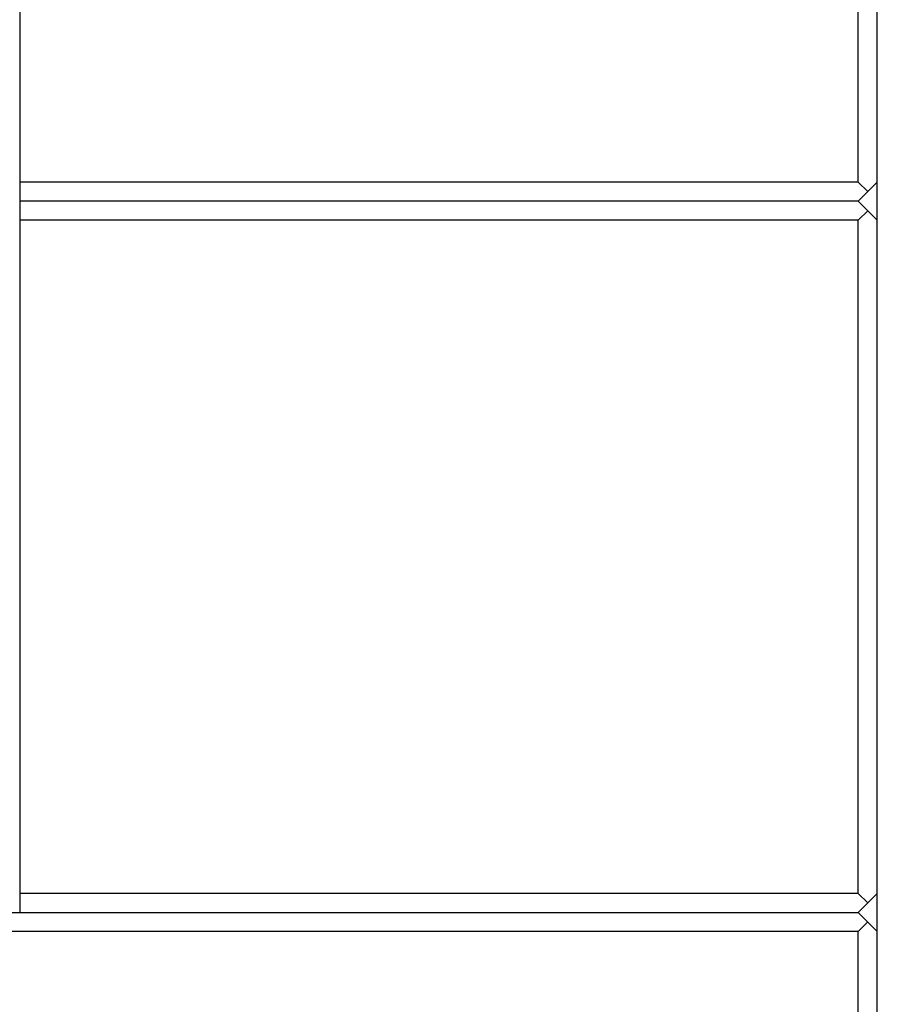
# Model space of a CAD drawing. Units: millimetres. Extents: x -1990 to 3687, y -5184 to 1173.
# Drawn here: x 549 to 684, y -1407 to -1252 of the extents above; entities that cross this region are included whole.
import ezdxf

# ---------------------------------------------------------------- set-up
doc = ezdxf.new("R2010")
doc.units = ezdxf.units.MM

msp = doc.modelspace()

# ---------------------------------------------------------------- linework, layer by layer
at = {"color": 7, "linetype": 'Continuous', "lineweight": 25}
for p, q in [((683.9, -1501.52), (683.9, -332.52)), ((548.9, -1058.52), (548.9, -1392.52)), ((680.9, -1277.52), (680.9, -1171.52)), ((680.9, -1277.52), (548.9, -1277.52)), ((683.9, -1277.52), (680.9, -1280.52)), ((682.4, -1279.02), (680.9, -1277.52)), ((680.9, -1280.52), (548.9, -1280.52)), ((680.9, -1280.52), (683.9, -1283.52)), ((680.9, -1283.52), (682.4, -1282.02)), ((680.9, -1283.52), (548.9, -1283.52)), ((680.9, -1389.52), (680.9, -1283.52)), ((680.9, -1389.52), (548.9, -1389.52)), ((683.9, -1389.52), (680.9, -1392.52)), ((682.4, -1391.02), (680.9, -1389.52)), ((-488.1, -1392.52), (680.9, -1392.52)), ((680.9, -1392.52), (683.9, -1395.52)), ((682.4, -1394.02), (680.9, -1395.52)), ((680.9, -1395.52), (-488.1, -1395.52)), ((680.9, -1501.52), (680.9, -1395.52))]:
    msp.add_line(p, q, dxfattribs=at)

doc.saveas('drawing.dxf')
